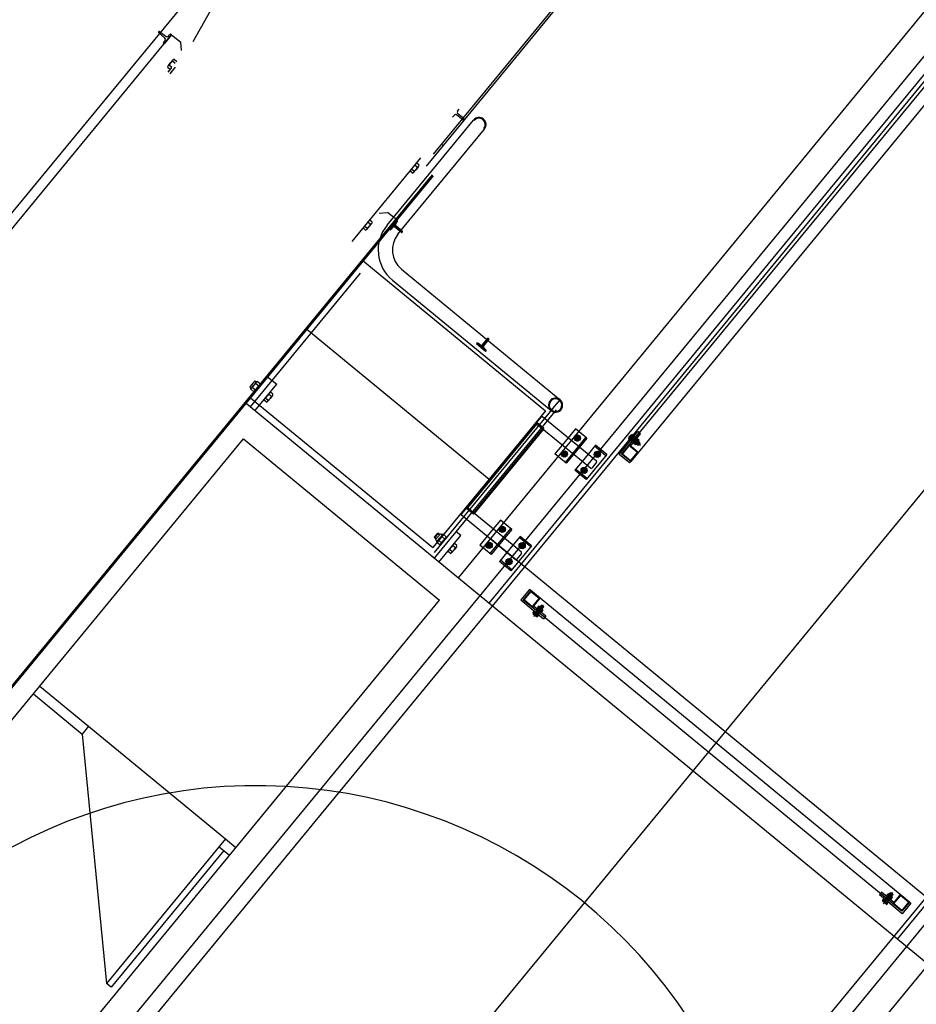
# Model space of a CAD drawing. Units: inches. Extents: x 56071 to 105812, y 43608 to 72924.
# Drawn here: x 58898 to 59202, y 62273 to 62606 of the extents above; entities that cross this region are included whole.
import ezdxf

# ---------------------------------------------------------------- set-up
doc = ezdxf.new("R2010")
doc.units = ezdxf.units.IN
doc.header["$MEASUREMENT"] = 0
doc.layers.add('7AirTeam', color=9, linetype='Continuous')
doc.layers.add('SECCIONES', color=141, linetype='Continuous')

# ---------------------------------------------------------------- blocks, each defined once
blk = doc.blocks.new('cab2C')
blk.add_ellipse((0, 0), major_axis=(0, 1.75), ratio=0.999997, start_param=2.214966, end_param=7.209812)
blk = doc.blocks.new('AUDIT_I_101221144937-0')
at = {"layer": 'SECCIONES'}
h = blk.add_hatch(dxfattribs=at)
h.set_pattern_fill('ANSI31', color=256, scale=0.03, angle=-0.1747, style=0)
h.set_pattern_definition([(314.825322, (-14.641955, 1.7686017), (-0.0026597222, -0.002643554), [])])
h.paths.add_polyline_path([(2.9796, -1.4919, -0.406912), (2.9771, -1.4943), (2.9745, -1.4943), (2.9747, -1.4543), (2.9772, -1.4543, -0.406912), (2.9797, -1.4567), (2.9799, -1.4662, 0.388956), (2.9846, -1.4711), (2.9846, -1.4776, 0.389004), (2.9799, -1.4824)])
h.paths.add_polyline_path([(2.9848, -1.4776, 0.00921), (2.9846, -1.4776), (2.9846, -1.4711, 0.009252), (2.9848, -1.4711), (3.006, -1.4717), (3.006, -1.4771)])
h.paths.add_polyline_path([(3.0146, -1.4759, -0.406912), (3.0136, -1.4769), (3.0086, -1.477), (3.0086, -1.4717), (3.0137, -1.4719, -0.406792), (3.0146, -1.4729), (3.0146, -1.4729, -0.000102), (3.0146, -1.4729)])
h.paths.add_polyline_path([(3.006, -1.4717), (3.0086, -1.4717), (3.0086, -1.477), (3.006, -1.4771)])
h = blk.add_hatch(dxfattribs=at)
h.set_pattern_fill('ANSI31', color=256, scale=0.03, angle=89.8238, style=0)
h.set_pattern_definition([(134.823798, (6.240632, -19.605669), (-0.0026597925, -0.0026434833), [])])
h.paths.add_polyline_path([(3.0881, -1.9645, 0.406912), (3.0857, -1.967), (3.0857, -1.9695), (3.1257, -1.9696), (3.1257, -1.9671, 0.406912), (3.1233, -1.9646), (3.1138, -1.9643, -0.388956), (3.109, -1.9596), (3.1025, -1.9596, -0.389004), (3.0976, -1.9642)])
h.paths.add_polyline_path([(3.1025, -1.9594, -0.00921), (3.1025, -1.9596), (3.109, -1.9596, -0.009252), (3.109, -1.9594), (3.1085, -1.9382), (3.1031, -1.9382)])
h.paths.add_polyline_path([(3.1043, -1.9296, 0.406912), (3.1033, -1.9305), (3.1031, -1.9356), (3.1084, -1.9356), (3.1083, -1.9306, 0.406792), (3.1073, -1.9296), (3.1073, -1.9296, 0.000102), (3.1073, -1.9296)])
h.paths.add_polyline_path([(3.1085, -1.9382), (3.1084, -1.9356), (3.1031, -1.9356), (3.1031, -1.9382)])
blk = doc.blocks.new('ptt_t2_2C')
for p, q in [((-7.0227, 1.0084), (-1.3556, 1.0258)), ((-2.5032, 1.0223), (-2.4968, -1.0377)), ((-2.3314, 1.0228), (-2.3222, -1.9642)), ((-7.0224, 0.9134), (-0.3029, 0.9341)), ((-7.0223, 0.8734), (-2.3309, 0.8878)), ((-7.0222, 0.8584), (-0.3027, 0.8791)), ((-2.4537, 0.846), (-2.4077, 0.8462)), ((-2.4537, 0.84), (-2.4537, 0.846)), ((-2.4537, 0.84), (-2.4137, 0.8402)), ((-2.4537, 0.84), (-2.4485, -0.82)), ((-2.4536, 0.8382), (-2.4516, 0.8362)), ((-2.4536, 0.8359), (-2.4516, 0.8339)), ((-2.4536, 0.8337), (-2.4516, 0.8317)), ((-2.4533, 0.84), (-2.4513, 0.838)), ((-2.4516, 0.838), (-2.4156, 0.8382)), ((-2.4516, 0.838), (-2.4515, 0.802)), ((-2.451, 0.84), (-2.449, 0.8381)), ((-2.4488, 0.8401), (-2.4468, 0.8381)), ((-2.4466, 0.8401), (-2.4445, 0.8381)), ((-2.4443, 0.8401), (-2.4423, 0.8381)), ((-2.4421, 0.8401), (-2.4401, 0.8381)), ((-2.4398, 0.8401), (-2.4378, 0.8381)), ((-2.4376, 0.8401), (-2.4356, 0.8381)), ((-2.4353, 0.8401), (-2.4333, 0.8381)), ((-2.4331, 0.8401), (-2.4311, 0.8381)), ((-2.4308, 0.8401), (-2.4288, 0.8381)), ((-2.4286, 0.8401), (-2.4266, 0.8381)), ((-2.4263, 0.8401), (-2.4243, 0.8381)), ((-2.4241, 0.8401), (-2.4221, 0.8381)), ((-2.4219, 0.8401), (-2.4198, 0.8381)), ((-2.4196, 0.8401), (-2.4176, 0.8381)), ((-2.4174, 0.8401), (-2.4136, 0.8364)), ((-2.4156, 0.8382), (-2.4155, 0.8022)), ((-2.4156, 0.8362), (-2.4136, 0.8342)), ((-2.4156, 0.834), (-2.4136, 0.832)), ((-2.4151, 0.8402), (-2.4136, 0.8387)), ((-2.4137, 0.8402), (-2.4085, -0.8198)), ((-2.4137, 0.8402), (-2.4134, 0.7462)), ((-2.4077, 0.8462), (-2.4074, 0.7462)), ((-2.4536, 0.8314), (-2.4516, 0.8294)), ((-2.4536, 0.8292), (-2.4516, 0.8272)), ((-2.4536, 0.8269), (-2.4516, 0.8249)), ((-2.4536, 0.8247), (-2.4516, 0.8227)), ((-2.4536, 0.8224), (-2.4516, 0.8205)), ((-2.4536, 0.8202), (-2.4516, 0.8182)), ((-2.4536, 0.818), (-2.4516, 0.816)), ((-2.4536, 0.8157), (-2.4516, 0.8137)), ((-2.4536, 0.8135), (-2.4516, 0.8115)), ((-2.4536, 0.8112), (-2.4516, 0.8092)), ((-2.4536, 0.809), (-2.4516, 0.807)), ((-2.4535, 0.8067), (-2.4515, 0.8047)), ((-2.4535, 0.8045), (-2.4515, 0.8025)), ((-2.4535, 0.8022), (-2.4513, 0.8)), ((-2.4535, 0.8), (-2.4135, 0.8002)), ((-2.4515, 0.802), (-2.4155, 0.8022)), ((-2.4511, 0.802), (-2.4491, 0.8001)), ((-2.4488, 0.8021), (-2.4468, 0.8001)), ((-2.4466, 0.8021), (-2.4446, 0.8001)), ((-2.4444, 0.8021), (-2.4423, 0.8001)), ((-2.4421, 0.8021), (-2.4401, 0.8001)), ((-2.4399, 0.8021), (-2.4379, 0.8001)), ((-2.4376, 0.8021), (-2.4356, 0.8001)), ((-2.4354, 0.8021), (-2.4334, 0.8001)), ((-2.4331, 0.8021), (-2.4311, 0.8001)), ((-2.4309, 0.8021), (-2.4289, 0.8001)), ((-2.4286, 0.8021), (-2.4266, 0.8001)), ((-2.4264, 0.8021), (-2.4244, 0.8001)), ((-2.4241, 0.8021), (-2.4221, 0.8001)), ((-2.4219, 0.8021), (-2.4199, 0.8001)), ((-2.4197, 0.8021), (-2.4177, 0.8001)), ((-2.4195, 0.8001), (-2.4194, 0.7461)), ((-2.4174, 0.8021), (-2.4154, 0.8002)), ((-2.4156, 0.8317), (-2.4136, 0.8297)), ((-2.4156, 0.8295), (-2.4136, 0.8275)), ((-2.4156, 0.8272), (-2.4136, 0.8252)), ((-2.4156, 0.825), (-2.4136, 0.823)), ((-2.4156, 0.8227), (-2.4136, 0.8207)), ((-2.4156, 0.8205), (-2.4136, 0.8185)), ((-2.4156, 0.8182), (-2.4136, 0.8162)), ((-2.4156, 0.816), (-2.4136, 0.814)), ((-2.4156, 0.8137), (-2.4136, 0.8118)), ((-2.4156, 0.8115), (-2.4136, 0.8095)), ((-2.4156, 0.8093), (-2.4136, 0.8073)), ((-2.4156, 0.807), (-2.4135, 0.805)), ((-2.4155, 0.8048), (-2.4135, 0.8028)), ((-2.4155, 0.8025), (-2.4135, 0.8005)), ((-2.393, 0.7762), (-2.443, 0.7761)), ((-2.438, 0.7801), (-2.437, 0.7811)), ((-2.4379, 0.7721), (-2.438, 0.7801)), ((-2.43, 0.7801), (-2.438, 0.7801)), ((-2.4379, 0.7721), (-2.4369, 0.7711)), ((-2.4299, 0.7721), (-2.4379, 0.7721)), ((-2.4369, 0.7711), (-2.437, 0.7811)), ((-2.43, 0.7811), (-2.437, 0.7811)), ((-2.4299, 0.7711), (-2.4369, 0.7711)), ((-2.4299, 0.7688), (-2.43, 0.7835)), ((-2.43, 0.7811), (-2.405, 0.7812)), ((-2.43, 0.7801), (-2.405, 0.7802)), ((-2.4299, 0.7721), (-2.4049, 0.7722)), ((-2.4299, 0.7711), (-2.4049, 0.7712)), ((-2.4291, 0.7859), (-2.4228, 0.7859)), ((-2.4291, 0.781), (-2.4228, 0.781)), ((-2.4291, 0.7712), (-2.4228, 0.7712)), ((-2.4219, 0.7656), (-2.422, 0.7866)), ((-2.422, 0.7866), (-2.4195, 0.7866)), ((-2.4219, 0.7688), (-2.422, 0.7835)), ((-2.4195, 0.7866), (-2.4194, 0.7656)), ((-2.4074, 0.7657), (-2.4075, 0.7867)), ((-2.4075, 0.7867), (-2.405, 0.7867)), ((-2.405, 0.7867), (-2.4049, 0.7657)), ((-2.405, 0.786), (-2.4049, 0.7664)), ((-2.3988, 0.786), (-2.405, 0.786)), ((-2.3988, 0.7811), (-2.405, 0.7811)), ((-2.3988, 0.7713), (-2.4049, 0.7713)), ((-2.4005, 0.786), (-2.4004, 0.7664)), ((-2.398, 0.7836), (-2.3979, 0.7689)), ((-2.4291, 0.7663), (-2.4228, 0.7663)), ((-2.4194, 0.7656), (-2.4219, 0.7656)), ((-2.4194, 0.7461), (-2.4074, 0.7462)), ((-2.4049, 0.7657), (-2.4074, 0.7657)), ((-2.3988, 0.7664), (-2.4049, 0.7664)), ((3.7694, 0.0116), (-9.8919, -0.0304)), ((-2.4148, -0.7258), (-2.4028, -0.7258)), ((-2.4147, -0.7798), (-2.4148, -0.7258)), ((-2.4085, -0.8198), (-2.4088, -0.7258)), ((-2.4025, -0.8258), (-2.4028, -0.7258)), ((-2.3882, -0.7558), (-2.4382, -0.7559)), ((-2.4333, -0.7519), (-2.4323, -0.7509)), ((-2.4333, -0.7519), (-2.4332, -0.7599)), ((-2.4253, -0.7519), (-2.4333, -0.7519)), ((-2.4332, -0.7599), (-2.4322, -0.7609)), ((-2.4252, -0.7599), (-2.4332, -0.7599)), ((-2.4323, -0.7509), (-2.4322, -0.7609)), ((-2.4253, -0.7509), (-2.4323, -0.7509)), ((-2.4252, -0.7609), (-2.4322, -0.7609)), ((-2.4253, -0.7485), (-2.4252, -0.7632)), ((-2.4253, -0.7509), (-2.4003, -0.7508)), ((-2.4253, -0.7519), (-2.4003, -0.7518)), ((-2.4252, -0.7599), (-2.4002, -0.7598)), ((-2.4252, -0.7609), (-2.4002, -0.7608)), ((-2.4244, -0.7461), (-2.4181, -0.7461)), ((-2.4244, -0.751), (-2.4181, -0.751)), ((-2.4244, -0.7608), (-2.4181, -0.7608)), ((-2.4244, -0.7657), (-2.4181, -0.7657)), ((-2.4148, -0.7453), (-2.4173, -0.7454)), ((-2.4173, -0.7454), (-2.4172, -0.7664)), ((-2.4173, -0.7485), (-2.4172, -0.7632)), ((-2.4172, -0.7664), (-2.4147, -0.7663)), ((-2.4147, -0.7663), (-2.4148, -0.7453)), ((-2.4003, -0.7453), (-2.4028, -0.7453)), ((-2.4028, -0.7453), (-2.4027, -0.7663)), ((-2.4027, -0.7663), (-2.4002, -0.7663)), ((-2.4002, -0.7663), (-2.4003, -0.7453)), ((-2.4002, -0.7656), (-2.4003, -0.746)), ((-2.3941, -0.746), (-2.4003, -0.746)), ((-2.3941, -0.7509), (-2.4003, -0.7509)), ((-2.3941, -0.7607), (-2.4002, -0.7607)), ((-2.3941, -0.7656), (-2.4002, -0.7656)), ((-2.3957, -0.7656), (-2.3958, -0.746)), ((-2.3932, -0.7631), (-2.3933, -0.7484)), ((-2.4487, -0.78), (-2.4087, -0.7798)), ((-2.4487, -0.7822), (-2.4465, -0.7799)), ((-2.4487, -0.7844), (-2.4467, -0.7824)), ((-2.4486, -0.7866), (-2.4467, -0.7846)), ((-2.4486, -0.7889), (-2.4466, -0.7869)), ((-2.4486, -0.7911), (-2.4466, -0.7891)), ((-2.4486, -0.7934), (-2.4466, -0.7914)), ((-2.4486, -0.7956), (-2.4466, -0.7936)), ((-2.4486, -0.7979), (-2.4466, -0.7959)), ((-2.4486, -0.8001), (-2.4466, -0.7981)), ((-2.4467, -0.7819), (-2.4107, -0.7818)), ((-2.4466, -0.8179), (-2.4467, -0.7819)), ((-2.4462, -0.7819), (-2.4442, -0.7799)), ((-2.444, -0.7819), (-2.442, -0.7799)), ((-2.4417, -0.7819), (-2.4397, -0.7799)), ((-2.4395, -0.7819), (-2.4375, -0.7799)), ((-2.4372, -0.7819), (-2.4352, -0.7799)), ((-2.435, -0.7819), (-2.433, -0.7799)), ((-2.4327, -0.7819), (-2.4308, -0.7799)), ((-2.4305, -0.7819), (-2.4285, -0.7799)), ((-2.4283, -0.7819), (-2.4263, -0.7799)), ((-2.426, -0.7819), (-2.424, -0.7799)), ((-2.4238, -0.7819), (-2.4218, -0.7799)), ((-2.4215, -0.7819), (-2.4195, -0.7799)), ((-2.4193, -0.7819), (-2.4173, -0.7799)), ((-2.417, -0.7819), (-2.415, -0.7799)), ((-2.4148, -0.7818), (-2.4128, -0.7798)), ((-2.4125, -0.7818), (-2.4105, -0.7798)), ((-2.4107, -0.7822), (-2.4087, -0.7802)), ((-2.4106, -0.8178), (-2.4107, -0.7818)), ((-2.4107, -0.7844), (-2.4087, -0.7824)), ((-2.4106, -0.7867), (-2.4087, -0.7847)), ((-2.4106, -0.7889), (-2.4086, -0.7869)), ((-2.4106, -0.7912), (-2.4086, -0.7892)), ((-2.4106, -0.7934), (-2.4086, -0.7914)), ((-2.4106, -0.7957), (-2.4086, -0.7937)), ((-2.4106, -0.7979), (-2.4086, -0.7959)), ((-2.4106, -0.8002), (-2.4086, -0.7982)), ((-2.4486, -0.8024), (-2.4466, -0.8004)), ((-2.4486, -0.8046), (-2.4466, -0.8026)), ((-2.4486, -0.8068), (-2.4466, -0.8048)), ((-2.4486, -0.8091), (-2.4466, -0.8071)), ((-2.4486, -0.8113), (-2.4466, -0.8093)), ((-2.4486, -0.8136), (-2.4466, -0.8116)), ((-2.4486, -0.8158), (-2.4466, -0.8138)), ((-2.4486, -0.8181), (-2.4466, -0.8161)), ((-2.4485, -0.82), (-2.4085, -0.8198)), ((-2.4485, -0.82), (-2.4485, -0.826)), ((-2.4485, -0.826), (-2.4025, -0.8258)), ((-2.4482, -0.82), (-2.4462, -0.8179)), ((-2.4466, -0.8179), (-2.4106, -0.8178)), ((-2.4459, -0.8199), (-2.4439, -0.8179)), ((-2.4437, -0.8199), (-2.4417, -0.8179)), ((-2.4414, -0.8199), (-2.4395, -0.8179)), ((-2.4392, -0.8199), (-2.4372, -0.8179)), ((-2.437, -0.8199), (-2.435, -0.8179)), ((-2.4347, -0.8199), (-2.4327, -0.8179)), ((-2.4325, -0.8199), (-2.4305, -0.8179)), ((-2.4302, -0.8199), (-2.4282, -0.8179)), ((-2.428, -0.8199), (-2.426, -0.8179)), ((-2.4257, -0.8199), (-2.4237, -0.8179)), ((-2.4235, -0.8199), (-2.4215, -0.8179)), ((-2.4212, -0.8199), (-2.4192, -0.8179)), ((-2.419, -0.8199), (-2.417, -0.8179)), ((-2.4168, -0.8199), (-2.4148, -0.8178)), ((-2.4145, -0.8198), (-2.4125, -0.8178)), ((-2.4123, -0.8198), (-2.4086, -0.8161)), ((-2.4106, -0.8024), (-2.4086, -0.8004)), ((-2.4106, -0.8047), (-2.4086, -0.8026)), ((-2.4106, -0.8069), (-2.4086, -0.8049)), ((-2.4106, -0.8091), (-2.4086, -0.8071)), ((-2.4106, -0.8114), (-2.4086, -0.8094)), ((-2.4106, -0.8136), (-2.4086, -0.8116)), ((-2.4106, -0.8159), (-2.4086, -0.8139)), ((-2.41, -0.8198), (-2.4086, -0.8184)), ((-7.017, -0.85), (-3.0007, -0.8377)), ((-3.0744, -0.8622), (-3.0744, -0.8685)), ((-3.0719, -0.8614), (-3.0572, -0.8613)), ((-3.0686, -0.8534), (-3.0696, -0.8544)), ((-3.0696, -0.8544), (-3.0596, -0.8543)), ((-3.0696, -0.8614), (-3.0696, -0.8544)), ((-3.0696, -0.8614), (-3.0695, -0.8864)), ((-3.0695, -0.8622), (-3.0695, -0.8685)), ((-3.0686, -0.8534), (-3.0606, -0.8533)), ((-3.0686, -0.8614), (-3.0686, -0.8534)), ((-3.0686, -0.8614), (-3.0685, -0.8864)), ((-3.0645, -0.8983), (-3.0646, -0.8483)), ((-3.0606, -0.8533), (-3.0596, -0.8543)), ((-3.0606, -0.8613), (-3.0606, -0.8533)), ((-3.0606, -0.8613), (-3.0605, -0.8863)), ((-3.0597, -0.8622), (-3.0597, -0.8685)), ((-3.0596, -0.8613), (-3.0596, -0.8543)), ((-3.0596, -0.8613), (-3.0595, -0.8863)), ((-3.0548, -0.8622), (-3.0548, -0.8685)), ((-3.0407, -0.8378), (-3.0405, -0.8778)), ((-3.0026, -0.8397), (-3.0386, -0.8398)), ((-3.0386, -0.8398), (-3.0385, -0.8758)), ((-3.0026, -0.8397), (-3.0025, -0.8757)), ((-3.0007, -0.8377), (-2.9947, -0.8376)), ((-3.0007, -0.8377), (-3.0005, -0.8777)), ((-2.9947, -0.8376), (-2.9945, -0.8836)), ((-7.0169, -0.89), (-3.0005, -0.8777)), ((-7.0168, -0.9016), (-0.2973, -0.8809)), ((-3.0405, -0.8718), (-3.0945, -0.8719)), ((-3.0945, -0.8719), (-3.0945, -0.8839)), ((-3.0005, -0.8777), (-3.0945, -0.8779)), ((-2.9945, -0.8836), (-3.0945, -0.8839)), ((-3.0751, -0.8694), (-3.0541, -0.8693)), ((-3.075, -0.8719), (-3.0751, -0.8694)), ((-3.054, -0.8718), (-3.075, -0.8719)), ((-3.075, -0.8839), (-3.054, -0.8838)), ((-3.075, -0.8864), (-3.075, -0.8839)), ((-3.054, -0.8863), (-3.075, -0.8864)), ((-3.0547, -0.8863), (-3.0743, -0.8864)), ((-3.0743, -0.8925), (-3.0743, -0.8864)), ((-3.0719, -0.8694), (-3.0572, -0.8693)), ((-3.0571, -0.8933), (-3.0718, -0.8934)), ((-3.0694, -0.8925), (-3.0694, -0.8864)), ((-3.0596, -0.8925), (-3.0596, -0.8863)), ((-3.0547, -0.8925), (-3.0547, -0.8863)), ((-3.0541, -0.8693), (-3.054, -0.8718)), ((-3.054, -0.8838), (-3.054, -0.8863)), ((-3.0025, -0.8757), (-3.0385, -0.8758)), ((-7.0168, -0.9166), (-2.3254, -0.9022)), ((-2.9673, -0.9155), (-2.8573, -0.9152)), ((-2.9673, -0.9155), (-2.9671, -0.9655)), ((-2.9623, -0.9155), (-2.9621, -0.9655)), ((-2.952, -0.9322), (-2.9568, -0.9405)), ((-2.952, -0.9322), (-2.9568, -0.9405)), ((-2.952, -0.9322), (-2.9568, -0.9405)), ((-2.952, -0.9322), (-2.9568, -0.9405)), ((-2.952, -0.9322), (-2.9568, -0.9405)), ((-2.9424, -0.9322), (-2.952, -0.9322)), ((-2.9424, -0.9322), (-2.952, -0.9322)), ((-2.9424, -0.9322), (-2.952, -0.9322)), ((-2.9424, -0.9322), (-2.952, -0.9322)), ((-2.9424, -0.9322), (-2.952, -0.9322)), ((-2.9376, -0.9405), (-2.9424, -0.9322)), ((-2.9376, -0.9405), (-2.9424, -0.9322)), ((-2.9376, -0.9405), (-2.9424, -0.9322)), ((-2.9376, -0.9405), (-2.9424, -0.9322)), ((-2.9376, -0.9405), (-2.9424, -0.9322)), ((-2.9282, -0.9284), (-2.9275, -1.1644)), ((-2.9252, -0.9254), (-2.8992, -0.9253)), ((-2.8962, -0.9283), (-2.8955, -1.1643)), ((-2.882, -0.932), (-2.8868, -0.9403)), ((-2.8724, -0.9319), (-2.882, -0.932)), ((-2.8676, -0.9402), (-2.8724, -0.9319)), ((-2.8623, -0.9152), (-2.8621, -0.9652)), ((-2.8573, -0.9152), (-2.8571, -0.9652)), ((-2.5673, -0.9143), (-2.4573, -0.914)), ((-2.5673, -0.9143), (-2.5671, -0.9643)), ((-2.5623, -0.9143), (-2.5621, -0.9643)), ((-2.552, -0.931), (-2.5568, -0.9393)), ((-2.5424, -0.9309), (-2.552, -0.931)), ((-2.5507, -0.9383), (-2.5507, -0.9328)), ((-2.5437, -0.9327), (-2.5437, -0.9402)), ((-2.5376, -0.9392), (-2.5424, -0.9309)), ((-2.5282, -0.9272), (-2.5275, -1.1632)), ((-2.5252, -0.9242), (-2.4992, -0.9241)), ((-2.4962, -0.9271), (-2.4955, -1.1631)), ((-2.482, -0.9307), (-2.4868, -0.9391)), ((-2.4724, -0.9307), (-2.482, -0.9307)), ((-2.4807, -0.9381), (-2.4807, -0.9326)), ((-2.4737, -0.9325), (-2.4737, -0.94)), ((-2.4676, -0.939), (-2.4724, -0.9307)), ((-2.4623, -0.914), (-2.4621, -0.964)), ((-2.4573, -0.914), (-2.4571, -0.964)), ((-7.0167, -0.9566), (-0.3021, -0.9359)), ((-2.9671, -0.9655), (-2.9281, -0.9654)), ((-2.9572, -0.9405), (-2.9372, -0.9405)), ((-2.9568, -0.9405), (-2.952, -0.9488)), ((-2.9568, -0.9405), (-2.952, -0.9488)), ((-2.9568, -0.9405), (-2.952, -0.9488)), ((-2.9568, -0.9405), (-2.952, -0.9488)), ((-2.9568, -0.9405), (-2.952, -0.9488)), ((-2.952, -0.9488), (-2.9424, -0.9488)), ((-2.952, -0.9488), (-2.9424, -0.9488)), ((-2.952, -0.9488), (-2.9424, -0.9488)), ((-2.952, -0.9488), (-2.9424, -0.9488)), ((-2.952, -0.9488), (-2.9424, -0.9488)), ((-2.9517, -0.9405), (-2.9497, -0.9405)), ((-2.9515, -0.935), (-2.9429, -0.935)), ((-2.9514, -0.946), (-2.9429, -0.946)), ((-2.9507, -0.934), (-2.9507, -0.9415)), ((-2.9507, -0.9395), (-2.9507, -0.936)), ((-2.9507, -0.9415), (-2.9507, -0.9395)), ((-2.9507, -0.9415), (-2.9507, -0.947)), ((-2.9447, -0.9405), (-2.9427, -0.9405)), ((-2.9437, -0.9395), (-2.9437, -0.934)), ((-2.9437, -0.9415), (-2.9437, -0.9395)), ((-2.9437, -0.9415), (-2.9437, -0.947)), ((-2.9424, -0.9488), (-2.9376, -0.9405)), ((-2.9424, -0.9488), (-2.9376, -0.9405)), ((-2.9424, -0.9488), (-2.9376, -0.9405)), ((-2.9424, -0.9488), (-2.9376, -0.9405)), ((-2.9424, -0.9488), (-2.9376, -0.9405)), ((-2.9281, -0.9654), (-2.8961, -0.9653)), ((-2.8961, -0.9653), (-2.8571, -0.9652)), ((-2.8672, -0.9402), (-2.8872, -0.9403)), ((-2.8868, -0.9403), (-2.882, -0.9486)), ((-2.882, -0.9486), (-2.8724, -0.9486)), ((-2.8797, -0.9403), (-2.8817, -0.9403)), ((-2.8729, -0.9348), (-2.8815, -0.9348)), ((-2.8729, -0.9458), (-2.8814, -0.9458)), ((-2.8807, -0.9393), (-2.8807, -0.9338)), ((-2.8807, -0.9413), (-2.8807, -0.9393)), ((-2.8807, -0.9413), (-2.8807, -0.9468)), ((-2.8727, -0.9403), (-2.8747, -0.9403)), ((-2.8737, -0.9338), (-2.8737, -0.9413)), ((-2.8737, -0.9393), (-2.8737, -0.9358)), ((-2.8737, -0.9413), (-2.8737, -0.9393)), ((-2.8737, -0.9413), (-2.8737, -0.9468)), ((-2.8724, -0.9486), (-2.8676, -0.9402)), ((-2.5671, -0.9643), (-2.5281, -0.9642)), ((-2.5372, -0.9392), (-2.5572, -0.9393)), ((-2.5568, -0.9393), (-2.552, -0.9476)), ((-2.552, -0.9476), (-2.5424, -0.9476)), ((-2.5497, -0.9393), (-2.5517, -0.9393)), ((-2.5429, -0.9337), (-2.5515, -0.9338)), ((-2.5429, -0.9447), (-2.5514, -0.9448)), ((-2.5507, -0.9403), (-2.5507, -0.9383)), ((-2.5507, -0.9403), (-2.5507, -0.9458)), ((-2.5427, -0.9392), (-2.5447, -0.9393)), ((-2.5437, -0.9382), (-2.5437, -0.9347)), ((-2.5437, -0.9402), (-2.5437, -0.9382)), ((-2.5437, -0.9402), (-2.5437, -0.9457)), ((-2.5424, -0.9476), (-2.5376, -0.9392)), ((-2.5281, -0.9642), (-2.4961, -0.9641)), ((-2.4961, -0.9641), (-2.4571, -0.964)), ((-2.4672, -0.939), (-2.4872, -0.9391)), ((-2.4868, -0.9391), (-2.482, -0.9474)), ((-2.482, -0.9474), (-2.4724, -0.9473)), ((-2.4797, -0.9391), (-2.4817, -0.9391)), ((-2.4729, -0.9335), (-2.4815, -0.9336)), ((-2.4729, -0.9445), (-2.4814, -0.9446)), ((-2.4807, -0.9401), (-2.4807, -0.9381)), ((-2.4807, -0.9401), (-2.4807, -0.9456)), ((-2.4727, -0.939), (-2.4747, -0.939)), ((-2.4737, -0.938), (-2.4737, -0.9345)), ((-2.4737, -0.94), (-2.4737, -0.938)), ((-2.4737, -0.94), (-2.4737, -0.9455)), ((-2.4724, -0.9473), (-2.4676, -0.939)), ((-2.967, -1.0025), (-2.928, -1.0024)), ((-2.967, -1.0025), (-2.9668, -1.0525)), ((-2.967, -1.0075), (-2.857, -1.0072)), ((-2.9569, -1.0275), (-2.9369, -1.0275)), ((-2.9517, -1.0192), (-2.9565, -1.0275)), ((-2.9565, -1.0275), (-2.9517, -1.0358)), ((-2.9421, -1.0192), (-2.9517, -1.0192)), ((-2.9514, -1.0275), (-2.9494, -1.0275)), ((-2.9512, -1.022), (-2.9427, -1.022)), ((-2.9512, -1.033), (-2.9426, -1.033)), ((-2.9504, -1.021), (-2.9504, -1.0285)), ((-2.9504, -1.0265), (-2.9504, -1.023)), ((-2.9504, -1.0285), (-2.9504, -1.0265)), ((-2.9504, -1.0285), (-2.9504, -1.034)), ((-2.9444, -1.0275), (-2.9424, -1.0275)), ((-2.9434, -1.0265), (-2.9434, -1.021)), ((-2.9434, -1.0285), (-2.9434, -1.0265)), ((-2.9434, -1.0285), (-2.9434, -1.034)), ((-2.9373, -1.0275), (-2.9421, -1.0192)), ((-2.9421, -1.0358), (-2.9373, -1.0275)), ((-2.928, -1.0024), (-2.896, -1.0023)), ((-2.896, -1.0023), (-2.857, -1.0022)), ((-2.8669, -1.0272), (-2.8869, -1.0273)), ((-2.8817, -1.019), (-2.8865, -1.0273)), ((-2.8865, -1.0273), (-2.8817, -1.0356)), ((-2.8734, -1.0218), (-2.882, -1.0218)), ((-2.8734, -1.0328), (-2.882, -1.0328)), ((-2.8721, -1.0189), (-2.8817, -1.019)), ((-2.8794, -1.0273), (-2.8814, -1.0273)), ((-2.8804, -1.0263), (-2.8804, -1.0208)), ((-2.8804, -1.0283), (-2.8804, -1.0263)), ((-2.8804, -1.0283), (-2.8804, -1.0338)), ((-2.8724, -1.0273), (-2.8744, -1.0273)), ((-2.8734, -1.0208), (-2.8734, -1.0283)), ((-2.8734, -1.0263), (-2.8734, -1.0228)), ((-2.8734, -1.0283), (-2.8734, -1.0263)), ((-2.8734, -1.0283), (-2.8734, -1.0338)), ((-2.8673, -1.0272), (-2.8721, -1.0189)), ((-2.8721, -1.0356), (-2.8673, -1.0272)), ((-2.857, -1.0022), (-2.8568, -1.0522)), ((-2.567, -1.0013), (-2.528, -1.0012)), ((-2.567, -1.0013), (-2.5668, -1.0513)), ((-2.567, -1.0063), (-2.457, -1.006)), ((-2.5369, -1.0262), (-2.5569, -1.0263)), ((-2.5517, -1.018), (-2.5565, -1.0263)), ((-2.5565, -1.0263), (-2.5517, -1.0346)), ((-2.5421, -1.0179), (-2.5517, -1.018)), ((-2.5494, -1.0263), (-2.5514, -1.0263)), ((-2.5427, -1.0207), (-2.5512, -1.0208)), ((-2.5426, -1.0317), (-2.5512, -1.0318)), ((-2.5504, -1.0253), (-2.5504, -1.0198)), ((-2.5504, -1.0273), (-2.5504, -1.0253)), ((-2.5504, -1.0273), (-2.5504, -1.0328)), ((-2.5424, -1.0262), (-2.5444, -1.0262)), ((-2.5434, -1.0197), (-2.5434, -1.0272)), ((-2.5434, -1.0252), (-2.5434, -1.0217)), ((-2.5434, -1.0272), (-2.5434, -1.0252)), ((-2.5434, -1.0272), (-2.5434, -1.0327)), ((-2.5373, -1.0262), (-2.5421, -1.0179)), ((-2.5421, -1.0346), (-2.5373, -1.0262)), ((-2.528, -1.0012), (-2.496, -1.0011)), ((-2.496, -1.0011), (-2.457, -1.001)), ((-2.4669, -1.026), (-2.4869, -1.0261)), ((-2.4817, -1.0177), (-2.4865, -1.0261)), ((-2.4865, -1.0261), (-2.4817, -1.0344)), ((-2.4721, -1.0177), (-2.4817, -1.0177)), ((-2.4794, -1.026), (-2.4814, -1.0261)), ((-2.4727, -1.0205), (-2.4812, -1.0206)), ((-2.4726, -1.0315), (-2.4812, -1.0316)), ((-2.4804, -1.0251), (-2.4804, -1.0196)), ((-2.4804, -1.0271), (-2.4804, -1.0251)), ((-2.4804, -1.0271), (-2.4804, -1.0326)), ((-2.4724, -1.026), (-2.4744, -1.026)), ((-2.4734, -1.0195), (-2.4734, -1.027)), ((-2.4734, -1.025), (-2.4734, -1.0215)), ((-2.4734, -1.027), (-2.4734, -1.025)), ((-2.4734, -1.027), (-2.4734, -1.0325)), ((-2.4673, -1.026), (-2.4721, -1.0177)), ((-2.4721, -1.0343), (-2.4673, -1.026)), ((-2.457, -1.001), (-2.4568, -1.051)), ((-0.3018, -1.0309), (-2.2268, -1.0369)), ((-7.0164, -1.0516), (-2.325, -1.0372)), ((-2.9668, -1.0525), (-2.9278, -1.0524)), ((-2.9517, -1.0358), (-2.9421, -1.0358)), ((-2.9278, -1.0524), (-2.8958, -1.0523)), ((-2.8958, -1.0523), (-2.8568, -1.0522)), ((-2.8817, -1.0356), (-2.8721, -1.0356)), ((-2.5668, -1.0513), (-2.5278, -1.0512)), ((-2.5517, -1.0346), (-2.5421, -1.0346)), ((-2.5278, -1.0512), (-2.4958, -1.0511)), ((-2.4958, -1.0511), (-2.4568, -1.051)), ((-2.4817, -1.0344), (-2.4721, -1.0343)), ((-2.2242, -1.8968), (-2.2268, -1.0369)), ((-1.142, -1.0792), (-1.1422, -1.0335)), ((-1.108, -1.0791), (-1.1082, -1.0343)), ((-1.1081, -1.0591), (-0.5081, -1.0572)), ((-0.5081, -1.0572), (-0.508, -1.0772)), ((-1.142, -1.0792), (-0.508, -1.0772)), ((-1.1395, -1.8935), (-1.142, -1.0792)), ((-1.1062, -1.6791), (-0.508, -1.0772)), ((-2.3248, -1.1207), (-2.4406, -1.121)), ((-2.4406, -1.121), (-2.4405, -1.141)), ((-2.4066, -1.1094), (-2.4066, -1.1209)), ((-2.4023, -1.1079), (-2.3893, -1.1079)), ((-2.3992, -1.1209), (-2.3792, -1.1208)), ((-2.3979, -1.1209), (-2.3979, -1.1093)), ((-2.3763, -1.1078), (-2.3893, -1.1079)), ((-2.3806, -1.1208), (-2.3806, -1.1093)), ((-2.372, -1.1093), (-2.3719, -1.1208)), ((-2.3247, -1.1407), (-2.3248, -1.1207)), ((-2.3248, -1.1207), (-2.3247, -1.1407)), ((-2.9616, -1.1554), (-3.0096, -1.1555)), ((-3.0075, -1.8513), (-3.0096, -1.1555)), ((-2.3247, -1.1407), (-2.9756, -1.1427)), ((-2.3401, -1.1527), (-2.9756, -1.1547)), ((-2.9595, -1.8512), (-2.9616, -1.1554)), ((-2.8996, -1.1353), (-2.8995, -1.1673)), ((-2.8996, -1.1353), (-2.8956, -1.1353)), ((-2.8956, -1.1383), (-2.8996, -1.1383)), ((-2.8955, -1.1643), (-2.8995, -1.1643)), ((-2.8995, -1.1673), (-2.5235, -1.1662)), ((-2.8956, -1.1353), (-2.5276, -1.1342)), ((-2.8956, -1.1383), (-2.5276, -1.1372)), ((-2.8955, -1.1643), (-2.5275, -1.1632)), ((-2.5276, -1.1342), (-2.5236, -1.1342)), ((-2.5276, -1.1372), (-2.5236, -1.1372)), ((-2.5275, -1.1632), (-2.5235, -1.1632)), ((-2.5245, -1.1662), (-2.4985, -1.1661)), ((-2.5236, -1.1342), (-2.5235, -1.1662)), ((-2.4065, -1.1549), (-2.4065, -1.1529)), ((-2.3718, -1.1548), (-2.4065, -1.1549)), ((-2.4064, -1.1695), (-2.4064, -1.1564)), ((-2.4021, -1.1549), (-2.3891, -1.1549)), ((-2.3791, -1.1528), (-2.3991, -1.1529)), ((-2.3977, -1.1695), (-2.3978, -1.1563)), ((-2.3761, -1.1548), (-2.3891, -1.1549)), ((-2.3804, -1.1694), (-2.3805, -1.1563)), ((-2.3718, -1.1548), (-2.3718, -1.1528)), ((-2.3718, -1.1694), (-2.3718, -1.1563)), ((-2.3247, -1.1527), (-2.3247, -1.1407)), ((-2.9493, -1.1701), (-2.3493, -1.1683)), ((-2.9468, -1.9684), (-2.9493, -1.1701)), ((-2.8985, -1.1673), (-2.9245, -1.1674)), ((-2.6468, -1.9675), (-2.6493, -1.1692)), ((-2.4021, -1.1709), (-2.3891, -1.1709)), ((-2.4021, -1.1709), (-2.3891, -1.1709)), ((-2.4021, -1.1779), (-2.3761, -1.1778)), ((-2.399, -1.1844), (-2.3991, -1.1779)), ((-2.379, -1.1843), (-2.399, -1.1844)), ((-2.3975, -1.1859), (-2.399, -1.1844)), ((-2.3975, -1.1859), (-2.3976, -1.1779)), ((-2.3805, -1.1858), (-2.3975, -1.1859)), ((-2.3761, -1.1708), (-2.3891, -1.1709)), ((-2.3805, -1.1858), (-2.3806, -1.1778)), ((-2.379, -1.1843), (-2.3805, -1.1858)), ((-2.379, -1.1843), (-2.3791, -1.1778)), ((-2.3468, -1.9666), (-2.3493, -1.1683)), ((-2.9799, -1.4662), (-2.9797, -1.4567)), ((-2.9772, -1.4543), (-2.9747, -1.4543)), ((-2.9747, -1.4543), (-2.9745, -1.4943)), ((-3.0146, -1.4729), (-3.0146, -1.4759)), ((-3.0137, -1.4719), (-2.9848, -1.4711)), ((-3.0136, -1.4769), (-2.9848, -1.4776)), ((-2.9799, -1.4824), (-2.9796, -1.4919)), ((-2.9771, -1.4943), (-2.9745, -1.4943)), ((-1.1402, -1.6792), (-1.1062, -1.6791)), ((-1.1055, -1.8934), (-1.1062, -1.6791)), ((0.0058, -1.89), (-2.2242, -1.8968)), ((-3.1083, -1.9306), (-3.109, -1.9594)), ((-3.1073, -1.9296), (-3.1043, -1.9296)), ((-3.1033, -1.9305), (-3.1025, -1.9594)), ((-2.3223, -1.9272), (-2.4381, -1.9275)), ((-2.438, -1.9675), (-2.4381, -1.9275)), ((-2.4041, -1.9158), (-2.4041, -1.9274)), ((-2.3998, -1.9144), (-2.3868, -1.9143)), ((-2.3968, -1.9274), (-2.3768, -1.9273)), ((-2.3954, -1.9274), (-2.3955, -1.9158)), ((-2.3738, -1.9143), (-2.3868, -1.9143)), ((-2.3781, -1.9273), (-2.3781, -1.9158)), ((-2.3695, -1.9157), (-2.3694, -1.9273)), ((-3.0912, -1.9355), (-3.552, -1.937)), ((-3.3198, -1.9702), (-0.0044, -1.96)), ((-3.3198, -1.9746), (-0.0198, -1.9644)), ((-3.1138, -1.9643), (-3.1233, -1.9646)), ((-3.0976, -1.9642), (-3.0881, -1.9645)), ((-2.3222, -1.9472), (-2.9092, -1.949)), ((0.006, -1.96), (-2.224, -1.9668)), ((-3.091, -1.9835), (-3.5519, -1.985)), ((-3.1257, -1.9671), (-3.1257, -1.9696)), ((-3.1257, -1.9696), (-3.0857, -1.9695)), ((-3.1257, -1.9696), (-3.1256, -2.0096)), ((-3.0857, -1.967), (-3.0857, -1.9695)), ((-2.288, -1.967), (-2.438, -1.9675)), ((-2.288, -1.967), (-2.438, -1.9675)), ((-2.4039, -1.9694), (-2.404, -1.9674)), ((-2.3693, -1.9693), (-2.4039, -1.9694)), ((-2.4039, -1.984), (-2.4039, -1.9708)), ((-2.3996, -1.9694), (-2.3866, -1.9693)), ((-2.3996, -1.9854), (-2.3866, -1.9853)), ((-2.3996, -1.9854), (-2.3866, -1.9853)), ((-2.3995, -1.9924), (-2.3736, -1.9923)), ((-2.3952, -1.9839), (-2.3953, -1.9708)), ((-2.3736, -1.9693), (-2.3866, -1.9693)), ((-2.3736, -1.9853), (-2.3866, -1.9853)), ((-2.3779, -1.9839), (-2.378, -1.9708)), ((-2.3693, -1.9693), (-2.3693, -1.9673)), ((-2.3693, -1.9839), (-2.3693, -1.9707)), ((-10.0043, -2.0302), (-3.3295, -2.0097)), ((-8.4295, -2.0322), (-3.3755, -2.0167)), ((-3.5345, -2.0121), (-3.5351, -2.041)), ((-3.5335, -2.0111), (-3.5304, -2.0111)), ((-3.5294, -2.0121), (-3.5286, -2.0409)), ((-3.4197, -2.0168), (-3.4197, -2.01)), ((-3.3169, -2.0296), (-3.3169, -2.0412)), ((-3.3126, -2.0282), (-3.2996, -2.0282)), ((-3.3082, -2.0412), (-3.3083, -2.0296)), ((-3.2866, -2.0281), (-3.2996, -2.0282)), ((-3.2909, -2.0411), (-3.291, -2.0296)), ((-3.2823, -2.0295), (-3.2823, -2.0411)), ((-3.1055, -2.0296), (-3.1256, -2.0096)), ((-3.0669, -2.0289), (-3.0669, -2.0404)), ((-3.0626, -2.0274), (-3.0496, -2.0274)), ((-3.0582, -2.0404), (-3.0583, -2.0288)), ((-3.0366, -2.0273), (-3.0496, -2.0274)), ((-3.0409, -2.0404), (-3.041, -2.0288)), ((-3.0323, -2.0288), (-3.0323, -2.0403)), ((-3.54, -2.0459), (-3.5494, -2.0461)), ((-3.5237, -2.0458), (-3.5143, -2.046)), ((-3.3389, -2.0413), (-3.2996, -2.0412)), ((-3.2996, -2.0412), (-2.9729, -2.0402)), ((-3.0596, -2.0404), (-3.0396, -2.0404)), ((-3.0396, -2.0404), (-3.0196, -2.0403)), ((-3.3271, -2.9177), (-3.1498, -2.8855)), ((-3.1028, -2.8964), (-3.1228, -2.9164)), ((-3.0643, -2.8968), (-3.0643, -2.8853)), ((-3.0599, -2.8983), (-3.0469, -2.8982)), ((-3.0556, -2.8852), (-3.0556, -2.8968)), ((-3.022, -2.8761), (-3.047, -2.8762)), ((-3.0339, -2.8982), (-3.0469, -2.8982)), ((-3.0383, -2.8852), (-3.0383, -2.8967)), ((-3.037, -2.8772), (-3.017, -2.8771)), ((-3.037, -2.8852), (-3.017, -2.8851)), ((-3.0296, -2.8967), (-3.0297, -2.8852)), ((-3.1227, -2.9564), (-3.1228, -2.9164)), ((-0.0014, -2.9468), (-3.1227, -2.9564)), ((-3.1227, -2.9564), (-3.0827, -2.9563)), ((-3.1227, -2.959), (-3.1227, -2.9564)), ((-3.1108, -2.9617), (-3.1202, -2.9615)), ((-3.105, -2.9954), (-3.1059, -2.9666)), ((-3.1, -2.9954), (-3.0994, -2.9665)), ((-3.0945, -2.9616), (-3.0851, -2.9614)), ((-3.0827, -2.9589), (-3.0827, -2.9563)), ((-0.0987, -2.9811), (-3.5488, -2.9917)), ((-3.104, -2.9964), (-3.101, -2.9964))]:
    blk.add_line(p, q)
for centre, radius in [((-2.9472, -0.9405), 0.0105), ((-2.9472, -0.9405), 0.0105), ((-2.9472, -0.9405), 0.0105), ((-2.9472, -0.9405), 0.0105), ((-2.9472, -0.9405), 0.0105), ((-2.9472, -0.9405), 0.00832), ((-2.9472, -0.9405), 0.00832), ((-2.9472, -0.9405), 0.00832), ((-2.9472, -0.9405), 0.00832), ((-2.9472, -0.9405), 0.00832), ((-2.8772, -0.9403), 0.0105), ((-2.8772, -0.9403), 0.00832), ((-2.5472, -0.9393), 0.0105), ((-2.5472, -0.9393), 0.00832), ((-2.4772, -0.939), 0.0105), ((-2.4772, -0.939), 0.00832), ((-2.9472, -0.9405), 0.004), ((-2.9472, -0.9405), 0.004), ((-2.9472, -0.9405), 0.004), ((-2.9472, -0.9405), 0.004), ((-2.9472, -0.9405), 0.004), ((-2.8772, -0.9403), 0.004), ((-2.5472, -0.9393), 0.004), ((-2.4772, -0.939), 0.004), ((-2.9469, -1.0275), 0.0105), ((-2.9469, -1.0275), 0.00832), ((-2.9469, -1.0275), 0.004), ((-2.8769, -1.0273), 0.0105), ((-2.8769, -1.0273), 0.00832), ((-2.8769, -1.0273), 0.004), ((-2.5469, -1.0263), 0.0105), ((-2.5469, -1.0263), 0.00832), ((-2.5469, -1.0263), 0.004), ((-2.4769, -1.026), 0.0105), ((-2.4769, -1.026), 0.00832), ((-2.4769, -1.026), 0.004)]:
    blk.add_circle(centre, radius)
for centre, radius, start, end in [((0, 0), 1.725, 270.1762, 143.5136), ((0, 0), 1.7, 270.1762, 142.8838), ((-2.4261, 0.7835), 0.00392, 141.494, 218.8584), ((-2.4153, 0.7762), 0.0147, 160.705, 199.6474), ((-2.426, 0.7688), 0.00392, 141.494, 218.8584), ((-2.4259, 0.7835), 0.00392, 321.494, 38.8584), ((-2.4367, 0.7761), 0.0147, 340.705, 19.6474), ((-2.4259, 0.7688), 0.00392, 321.494, 38.8584), ((-2.4019, 0.7835), 0.00392, 321.494, 38.8584), ((-2.4127, 0.7762), 0.0147, 340.705, 19.6474), ((-2.4019, 0.7688), 0.00392, 321.494, 38.8584), ((-2.4213, -0.7485), 0.00392, 141.494, 218.8584), ((-2.4105, -0.7558), 0.0147, 160.705, 199.6474), ((-2.4213, -0.7632), 0.00392, 141.494, 218.8584), ((-2.4212, -0.7485), 0.00392, 321.494, 38.8584), ((-2.4319, -0.7559), 0.0147, 340.705, 19.6474), ((-2.4211, -0.7632), 0.00392, 321.494, 38.8584), ((-2.3972, -0.7484), 0.00392, 321.494, 38.8584), ((-2.4079, -0.7558), 0.0147, 340.705, 19.6474), ((-2.3971, -0.7631), 0.00392, 321.494, 38.8584), ((-3.0719, -0.8653), 0.00392, 51.494, 128.8584), ((-3.0645, -0.876), 0.0147, 70.705, 109.6474), ((-3.0572, -0.8652), 0.00392, 51.494, 128.8584), ((-3.0719, -0.8655), 0.00392, 231.494, 308.8584), ((-3.0718, -0.8895), 0.00392, 231.494, 308.8584), ((-3.0646, -0.8546), 0.0147, 250.705, 289.6474), ((-3.0645, -0.8786), 0.0147, 250.705, 289.6474), ((-3.0572, -0.8654), 0.00392, 231.494, 308.8584), ((-3.0571, -0.8894), 0.00392, 231.494, 308.8584), ((-2.9252, -0.9284), 0.003, 90.1762, 180.1762), ((-2.8992, -0.9283), 0.003, 0.1762, 90.1762), ((-2.5252, -0.9272), 0.003, 90.1762, 180.1762), ((-2.4992, -0.9271), 0.003, 0.1762, 90.1762), ((-2.9515, -0.9405), 0.0055, 90.1762, 270.1762), ((-2.9472, -0.9405), 0.005, 75.1762, 15.1762), ((-2.9472, -0.9405), 0.005, 75.1762, 15.1762), ((-2.9472, -0.9405), 0.005, 75.1762, 15.1762), ((-2.9472, -0.9405), 0.005, 75.1762, 15.1762), ((-2.9472, -0.9405), 0.005, 75.1762, 15.1762), ((-2.9429, -0.9405), 0.0055, 270.1762, 90.1762), ((-2.8815, -0.9403), 0.0055, 90.1762, 270.1762), ((-2.8772, -0.9403), 0.005, 75.1762, 15.1762), ((-2.8729, -0.9403), 0.0055, 270.1762, 90.1762), ((-2.5515, -0.9393), 0.0055, 90.1762, 270.1762), ((-2.5472, -0.9393), 0.005, 75.1762, 15.1762), ((-2.5429, -0.9392), 0.0055, 270.1762, 90.1762), ((-2.4815, -0.9391), 0.0055, 90.1762, 270.1762), ((-2.4772, -0.939), 0.005, 75.1762, 15.1762), ((-2.4729, -0.939), 0.0055, 270.1762, 90.1762), ((-2.9512, -1.0275), 0.0055, 90.1762, 270.1762), ((-2.9469, -1.0275), 0.005, 75.1762, 15.1762), ((-2.9426, -1.0275), 0.0055, 270.1762, 90.1762), ((-2.882, -1.0273), 0.0055, 90.1762, 270.1762), ((-2.8769, -1.0273), 0.005, 75.1762, 15.1762), ((-2.8734, -1.0273), 0.0055, 270.1762, 90.1762), ((-2.5512, -1.0263), 0.0055, 90.1762, 270.1762), ((-2.5469, -1.0263), 0.005, 75.1762, 15.1762), ((-2.5426, -1.0262), 0.0055, 270.1762, 90.1762), ((-2.4812, -1.0261), 0.0055, 90.1762, 270.1762), ((-2.4769, -1.026), 0.005, 75.1762, 15.1762), ((-2.4726, -1.026), 0.0055, 270.1762, 90.1762), ((-2.9856, -1.1555), 0.024, 0.1513, 180.1513), ((-2.4018, -1.1165), 0.00863, 93.1968, 123.8401), ((-2.4027, -1.1165), 0.00863, 56.5123, 87.1556), ((-2.3891, -1.1353), 0.0275, 90.3936, 108.7832), ((-2.3893, -1.1353), 0.0275, 71.5692, 89.9588), ((-2.3758, -1.1164), 0.00863, 93.1968, 123.8401), ((-2.3767, -1.1164), 0.00863, 56.5123, 87.1556), ((-2.9856, -1.1555), 0.024, 180.1981, 0.1981), ((-2.9856, -1.1555), 0.0214, 0.1513, 180.1513), ((-2.9856, -1.1555), 0.0214, 180.1981, 0.1981), ((-2.9245, -1.1644), 0.003, 180.1762, 270.1762), ((-2.8985, -1.1643), 0.003, 270.1762, 0.1762), ((-2.5245, -1.1632), 0.003, 180.1762, 270.1762), ((-2.4985, -1.1631), 0.003, 270.1762, 0.1762), ((-2.4016, -1.1635), 0.00863, 93.1968, 123.8401), ((-2.4026, -1.1635), 0.00863, 56.5123, 87.1556), ((-2.3889, -1.1823), 0.0275, 90.3936, 108.7832), ((-2.3892, -1.1823), 0.0275, 71.5692, 89.9588), ((-2.3757, -1.1634), 0.00863, 93.1968, 123.8401), ((-2.3766, -1.1634), 0.00863, 56.5123, 87.1556), ((-2.4016, -1.1623), 0.00863, 236.5123, 267.1556), ((-2.4126, -1.178), 0.0105, 0.6046, 54.0921), ((-2.4026, -1.1623), 0.00863, 273.1968, 303.8401), ((-2.3891, -1.1434), 0.0275, 251.5692, 269.9588), ((-2.3893, -1.1434), 0.0275, 270.3936, 288.7832), ((-2.3757, -1.1622), 0.00863, 236.5123, 267.1556), ((-2.3766, -1.1622), 0.00863, 273.1968, 303.8401), ((-2.3655, -1.1779), 0.0105, 126.2603, 179.7478), ((-2.9849, -1.4661), 0.005, 271.6302, 358.766), ((-2.9772, -1.4568), 0.0025, 90.1981, 178.766), ((-3.0136, -1.4729), 0.001, 91.6302, 180.1981), ((-3.0136, -1.4759), 0.001, 180.1981, 268.766), ((-2.9849, -1.4826), 0.005, 1.6302, 88.766), ((-2.9771, -1.4918), 0.0025, 181.6302, 270.1981), ((-3.0915, -1.8515), 0.084, 270.1777, 0.1719), ((-3.0915, -1.8515), 0.132, 270.1777, 0.1719), ((-3.1073, -1.9306), 0.001, 90.1528, 178.7207), ((-3.1043, -1.9306), 0.001, 1.5849, 90.1528), ((-2.3993, -1.923), 0.00863, 93.1968, 123.8401), ((-2.4002, -1.923), 0.00863, 56.5123, 87.1556), ((-2.3866, -1.9418), 0.0275, 90.3936, 108.7832), ((-2.3868, -1.9418), 0.0275, 71.5692, 89.9588), ((-2.3733, -1.9229), 0.00863, 93.1968, 123.8401), ((-2.3742, -1.9229), 0.00863, 56.5123, 87.1556), ((-3.552, -1.961), 0.024, 90.1996, 270.1996), ((-3.552, -1.961), 0.0214, 90.1996, 270.1996), ((-3.1232, -1.9671), 0.0025, 91.5849, 180.1528), ((-3.114, -1.9593), 0.005, 271.5849, 358.7207), ((-3.0975, -1.9593), 0.005, 181.5849, 268.7207), ((-3.0882, -1.967), 0.0025, 0.1528, 88.7207), ((-2.3991, -1.978), 0.00863, 93.1968, 123.8401), ((-2.3991, -1.9768), 0.00863, 236.5123, 267.1556), ((-2.4101, -1.9925), 0.0105, 0.6046, 54.0921), ((-2.4, -1.978), 0.00863, 56.5123, 87.1556), ((-2.4001, -1.9768), 0.00863, 273.1968, 303.8401), ((-2.3864, -1.9968), 0.0275, 90.3936, 108.7832), ((-2.3866, -1.9579), 0.0275, 251.5692, 269.9588), ((-2.3866, -1.9968), 0.0275, 71.5692, 89.9588), ((-2.3868, -1.9579), 0.0275, 270.3936, 288.7832), ((-2.3732, -1.9779), 0.00863, 93.1968, 123.8401), ((-2.3732, -1.9767), 0.00863, 236.5123, 267.1556), ((-2.3741, -1.9779), 0.00863, 56.5123, 87.1556), ((-2.3741, -1.9767), 0.00863, 273.1968, 303.8401), ((-2.363, -1.9924), 0.0105, 126.2603, 179.7478), ((-3.5335, -2.0121), 0.001, 90.1528, 178.7207), ((-3.5304, -2.0121), 0.001, 1.5849, 90.1528), ((-3.3121, -2.0368), 0.00863, 93.1968, 123.8401), ((-3.313, -2.0368), 0.00863, 56.5123, 87.1556), ((-3.2994, -2.0556), 0.0275, 90.3936, 108.7832), ((-3.2996, -2.0556), 0.0275, 71.5692, 89.9588), ((-3.2861, -2.0367), 0.00863, 93.1968, 123.8401), ((-3.2871, -2.0367), 0.00863, 56.5123, 87.1556), ((-3.0621, -2.036), 0.00863, 93.1968, 123.8401), ((-3.063, -2.036), 0.00863, 56.5123, 87.1556), ((-3.0494, -2.0549), 0.0275, 90.3936, 108.7832), ((-3.0496, -2.0549), 0.0275, 71.5692, 89.9588), ((-3.0361, -2.036), 0.00863, 93.1968, 123.8401), ((-3.0371, -2.036), 0.00863, 56.5123, 87.1556), ((-3.5401, -2.0409), 0.005, 271.5849, 358.7207), ((-3.5236, -2.0408), 0.005, 181.5849, 268.7207), ((-3.0595, -2.8896), 0.00863, 236.5123, 267.1556), ((-3.0604, -2.8896), 0.00863, 273.1968, 303.8401), ((-3.0469, -2.8707), 0.0275, 251.5692, 269.9588), ((-3.0471, -2.8707), 0.0275, 270.3936, 288.7832), ((-3.0335, -2.8895), 0.00863, 236.5123, 267.1556), ((-3.0344, -2.8896), 0.00863, 273.1968, 303.8401), ((-3.1202, -2.959), 0.0025, 180.1996, 268.7675), ((-3.1109, -2.9667), 0.005, 1.6317, 88.7675), ((-3.0944, -2.9666), 0.005, 91.6317, 178.7675), ((-3.0852, -2.9589), 0.0025, 271.6317, 0.1996), ((-3.104, -2.9954), 0.001, 181.6317, 270.1996), ((-3.101, -2.9954), 0.001, 270.1996, 358.7675)]:
    blk.add_arc(centre, radius, start, end)
at = {"ltscale": 10, "xscale": -1}
blk.add_blockref('AUDIT_I_101221144937-0', (0, 0), dxfattribs=at)
blk = doc.blocks.new('A$C4F417188')
at = {"layer": '7AirTeam', "color": 7}
for name, p, xscale, yscale, zscale, rotation in [('ptt_t2_2C', (1218.86, -7578.38), 100.0000000000006, 100.0000000000006, 100.0000000000006, 230.3709818833539), ('cab2C', (1219.06, -7578.54), 100.0000000000036, 100.0000000000036, 100.0000000000036, 89.00028688257302)]:
    blk.add_blockref(name, p, dxfattribs=dict(at, xscale=xscale, yscale=yscale, zscale=zscale, rotation=rotation))

msp = doc.modelspace()

# ---------------------------------------------------------------- block references
msp.add_blockref('A$C4F417188', (57759.14955, 69750.37104))

doc.saveas('drawing.dxf')
